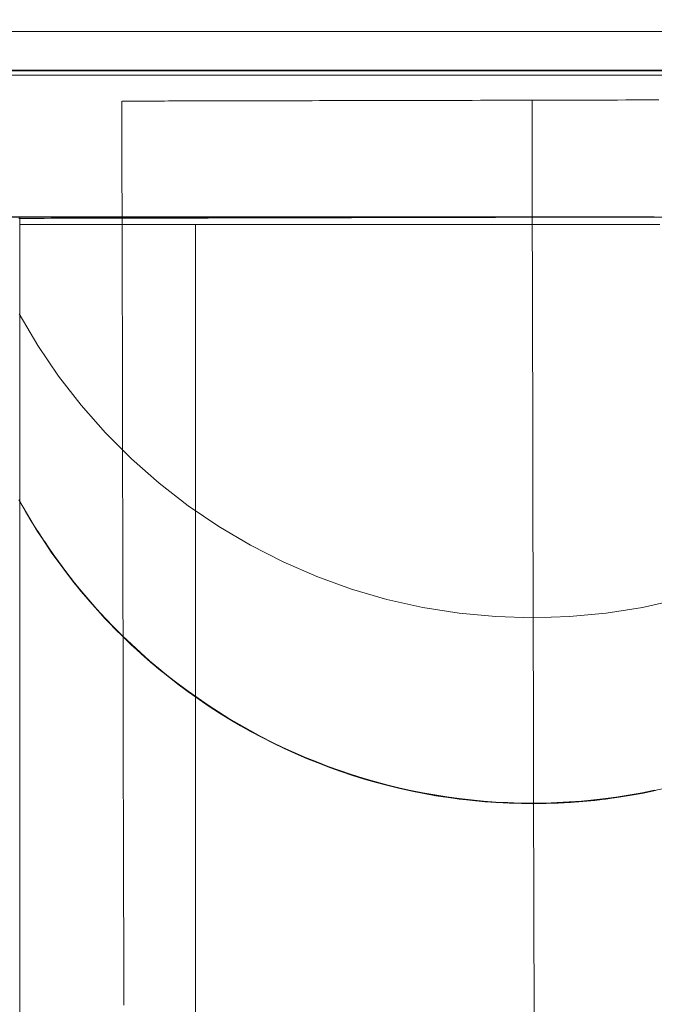
# Model space of a CAD drawing. Units: millimetres. Extents: x 10313 to 21816, y -1337 to 5482.
# Drawn here: x 17778 to 17800, y 2278 to 2312 of the extents above; entities that cross this region are included whole.
import ezdxf

# ---------------------------------------------------------------- set-up
doc = ezdxf.new("R2010")
doc.units = ezdxf.units.MM
doc.header["$MEASUREMENT"] = 0
doc.linetypes.add('Wipeout_Contour', pattern=[1000, 0, -1000])
doc.layers.add('strefa', color=7, linetype='Continuous')
doc.layers.add('strefa_Nr_pióra__7', color=7, linetype='Continuous', lineweight=18)
doc.layers.add('zestaw_Nr_pióra__7_Nr_pióra__7_Nr_pióra__7_Nr_pióra__7', color=7, linetype='Continuous', lineweight=18)
doc.styles.add('GENERATED_STYLE_1', font='txt')
doc.dimstyles.new('GENERATED_STYLE__1', dxfattribs={"dimtxt": 250, "dimasz": 91.78744, "dimexe": 0.18, "dimexo": 0, "dimgap": 0.09, "dimtad": 1, "dimtih": 1, "dimtoh": 1, "dimdec": 0, "dimlfac": 0.1, "dimzin": 0, "dimdsep": 46, "dimtxsty": 'GENERATED_STYLE_1', "dimblk": 'ARROWHEAD_5', "dimblk1": 'ARROWHEAD_5', "dimblk2": 'ARROWHEAD_5', "dimcen": 0.09, "dimclrd": 7, "dimclre": 7, "dimclrt": 7, "dimazin": 0, "dimtfac": 1, "dimtdec": 4, "dimtmove": 0, "dimatfit": 3, "dimfxl": 0, "dimtolj": 1, "dimtzin": 0, "dimarcsym": 0})
doc.dimstyles.new('GENERATED_STYLE__2', dxfattribs={"dimtxt": 250, "dimasz": 91.78744, "dimexe": 0.18, "dimexo": 0, "dimgap": 0.09, "dimtad": 1, "dimdec": 0, "dimlfac": 0.1, "dimzin": 0, "dimdsep": 46, "dimtxsty": 'GENERATED_STYLE_1', "dimblk": 'ARROWHEAD_5', "dimblk1": 'ARROWHEAD_5', "dimblk2": 'ARROWHEAD_5', "dimcen": 0.09, "dimclrd": 7, "dimclre": 7, "dimclrt": 7, "dimazin": 0, "dimtfac": 1, "dimtdec": 4, "dimtmove": 0, "dimatfit": 3, "dimfxl": 0, "dimtolj": 1, "dimtzin": 0, "dimarcsym": 0})

# ---------------------------------------------------------------- blocks, each defined once
blk = doc.blocks.new('*D1')
at = {"layer": 'strefa_Nr_pióra__7', "linetype": 'Continuous'}
for points in [[(10313.137, 4686.419), (10406.439, 4661.419), (10406.439, 4711.419)], [(21350.769, 4686.419), (21257.468, 4711.419), (21257.468, 4661.419)]]:
    blk.add_hatch(color=256, dxfattribs=at).paths.add_polyline_path(points)
for p, q in [((10313.137, 4595.839), (10313.137, 4776.999)), ((21350.769, 4595.839), (21350.769, 4776.999)), ((10313.137, 4686.419), (10406.439, 4711.419)), ((10406.439, 4711.419), (10406.439, 4661.419)), ((21350.769, 4686.419), (21257.468, 4711.419)), ((21257.468, 4661.419), (21257.468, 4711.419)), ((10313.137, 4686.419), (10406.439, 4661.419)), ((10406.439, 4686.419), (21257.468, 4686.419)), ((21350.769, 4686.419), (21257.468, 4661.419))]:
    blk.add_line(p, q, dxfattribs=at)
at = {"color": 254, "linetype": 'Wipeout_Contour', "lineweight": 0, "ltscale": 66250.69855}
blk.add_wipeout([(15379.525, 4711.419), (16284.382, 4711.419), (16284.382, 5011.419), (15379.525, 5011.419)], dxfattribs=at).dxf.layer = 'strefa'
at = {"layer": 'strefa_Nr_pióra__7', "insert": (15404.525, 4736.419), "char_height": 250, "attachment_point": 7, "style": 'GENERATED_STYLE_1'}
blk.add_mtext('\\A1;{\\fArial|b0|i0|c238|p38;1\xa0104}', dxfattribs=at)
blk = doc.blocks.new('ARROWHEAD_5')
at = {"color": 0, "linetype": 'Continuous', "lineweight": 0}
blk.add_line((0, 0), (-1, 0), dxfattribs=at)
blk.add_solid([(-1, 0.2679), (0, 0), (-1, -0.2679), (-1, 0.2679)], dxfattribs=at)
blk = doc.blocks.new('*D3')
at = {"layer": 'strefa_Nr_pióra__7', "linetype": 'Continuous'}
for points in [[(21725.835, 4309.534), (21700.835, 4216.233), (21750.835, 4216.233)], [(21725.835, -1336.804), (21750.835, -1243.503), (21700.835, -1243.503)]]:
    blk.add_hatch(color=256, dxfattribs=at).paths.add_polyline_path(points)
for p, q in [((21816.415, 4309.534), (21635.256, 4309.534)), ((21725.835, 4309.534), (21700.835, 4216.233)), ((21725.835, 4309.534), (21750.835, 4216.233)), ((21750.835, 4216.233), (21700.835, 4216.233)), ((21725.835, -1243.503), (21725.835, 4216.233)), ((21725.835, -1336.804), (21700.835, -1243.503)), ((21700.835, -1243.503), (21750.835, -1243.503)), ((21725.835, -1336.804), (21750.835, -1243.503)), ((21816.415, -1336.804), (21635.256, -1336.804))]:
    blk.add_line(p, q, dxfattribs=at)
at = {"color": 254, "linetype": 'Wipeout_Contour', "lineweight": 0, "ltscale": 86416.965126}
blk.add_wipeout([(21700.835, 1176.793), (21700.835, 1795.938), (21400.835, 1795.938), (21400.835, 1176.793)], dxfattribs=at).dxf.layer = 'strefa'
at = {"layer": 'strefa_Nr_pióra__7', "insert": (21675.835, 1201.793), "char_height": 250, "attachment_point": 7, "rotation": 90, "style": 'GENERATED_STYLE_1'}
blk.add_mtext('\\A1;{\\fArial|b0|i0|c238|p38;565}', dxfattribs=at)

msp = doc.modelspace()

# ---------------------------------------------------------------- linework, layer by layer
at = {"layer": 'zestaw_Nr_pióra__7_Nr_pióra__7_Nr_pióra__7_Nr_pióra__7', "linetype": 'Continuous'}
for p, q in [((17780.699, 2311.483), (17755.699, 2311.483)), ((17778.173, 2311.483), (17778.813, 2311.483)), ((17778.813, 2311.483), (17779.519, 2311.483)), ((17779.519, 2311.483), (17780.289, 2311.483)), ((17780.289, 2311.483), (17781.12, 2311.483)), ((17810.699, 2311.483), (17780.699, 2311.483)), ((17781.12, 2311.483), (17782.008, 2311.483)), ((17782.008, 2311.483), (17782.951, 2311.483)), ((17782.951, 2311.483), (17783.943, 2311.483)), ((17783.943, 2311.483), (17784.983, 2311.483)), ((17784.983, 2311.483), (17786.064, 2311.483)), ((17786.064, 2311.483), (17787.183, 2311.483)), ((17787.183, 2311.483), (17788.337, 2311.483)), ((17788.337, 2311.483), (17789.519, 2311.483)), ((17789.519, 2311.483), (17790.725, 2311.483)), ((17790.725, 2311.483), (17791.951, 2311.483)), ((17791.951, 2311.483), (17793.192, 2311.483)), ((17793.192, 2311.483), (17794.443, 2311.483)), ((17794.443, 2311.483), (17795.699, 2311.483)), ((17795.699, 2311.483), (17796.955, 2311.483)), ((17796.955, 2311.483), (17798.206, 2311.483)), ((17798.206, 2311.483), (17799.447, 2311.483)), ((17799.447, 2311.483), (17800.673, 2311.483)), ((17820.691, 2310.161), (17770.691, 2310.161)), ((17820.691, 2310.143), (17770.691, 2310.143)), ((17820.691, 2310.143), (17770.691, 2310.143)), ((18650.746, 2309.992), (17750.746, 2309.992)), ((17750.746, 2309.992), (17839.746, 2309.992)), ((17781.676, 2309.105), (17781.681, 2307.014)), ((17781.688, 2309.105), (17781.704, 2309.105)), ((17781.704, 2309.105), (17781.725, 2309.105)), ((17781.725, 2309.105), (17781.753, 2309.105)), ((17781.753, 2309.105), (17781.786, 2309.105)), ((17781.786, 2309.105), (17781.826, 2309.105)), ((17781.826, 2309.105), (17781.872, 2309.106)), ((17781.872, 2309.106), (17781.924, 2309.106)), ((17781.924, 2309.106), (17781.982, 2309.106)), ((17781.982, 2309.106), (17782.046, 2309.106)), ((17782.046, 2309.106), (17782.116, 2309.106)), ((17782.116, 2309.106), (17782.192, 2309.106)), ((17782.192, 2309.106), (17782.274, 2309.106)), ((17782.274, 2309.106), (17782.361, 2309.107)), ((17782.361, 2309.107), (17782.455, 2309.107)), ((17782.455, 2309.107), (17782.554, 2309.107)), ((17782.554, 2309.107), (17782.659, 2309.107)), ((17782.659, 2309.107), (17782.77, 2309.107)), ((17782.77, 2309.107), (17782.886, 2309.108)), ((17782.886, 2309.108), (17783.008, 2309.108)), ((17783.008, 2309.108), (17783.136, 2309.108)), ((17783.136, 2309.108), (17783.269, 2309.109)), ((17783.269, 2309.109), (17783.408, 2309.109)), ((17783.408, 2309.109), (17783.552, 2309.109)), ((17783.552, 2309.109), (17783.701, 2309.11)), ((17783.701, 2309.11), (17783.855, 2309.11)), ((17783.855, 2309.11), (17784.015, 2309.11)), ((17784.015, 2309.11), (17784.18, 2309.111)), ((17784.18, 2309.111), (17784.35, 2309.111)), ((17784.35, 2309.111), (17784.525, 2309.111)), ((17784.525, 2309.111), (17784.704, 2309.112)), ((17784.704, 2309.112), (17784.889, 2309.112)), ((17784.889, 2309.112), (17785.078, 2309.113)), ((17785.078, 2309.113), (17785.272, 2309.113)), ((17785.272, 2309.113), (17785.47, 2309.113)), ((17785.47, 2309.113), (17785.673, 2309.114)), ((17785.673, 2309.114), (17785.881, 2309.114)), ((17785.881, 2309.114), (17786.092, 2309.115)), ((17786.092, 2309.115), (17786.308, 2309.115)), ((17786.308, 2309.115), (17786.528, 2309.116)), ((17786.528, 2309.116), (17786.752, 2309.116)), ((17786.752, 2309.116), (17786.98, 2309.117)), ((17786.98, 2309.117), (17787.212, 2309.117)), ((17787.212, 2309.117), (17787.447, 2309.118)), ((17787.447, 2309.118), (17787.686, 2309.118)), ((17787.686, 2309.118), (17787.929, 2309.119)), ((17787.929, 2309.119), (17788.174, 2309.119)), ((17788.174, 2309.119), (17788.424, 2309.12)), ((17788.424, 2309.12), (17788.676, 2309.121)), ((17788.676, 2309.121), (17788.931, 2309.121)), ((17788.931, 2309.121), (17789.19, 2309.122)), ((17789.19, 2309.122), (17789.451, 2309.122)), ((17789.451, 2309.122), (17789.715, 2309.123)), ((17789.715, 2309.123), (17789.982, 2309.123)), ((17789.982, 2309.123), (17790.251, 2309.124)), ((17790.251, 2309.124), (17790.522, 2309.125)), ((17790.522, 2309.125), (17790.796, 2309.125)), ((17790.796, 2309.125), (17791.072, 2309.126)), ((17791.072, 2309.126), (17791.35, 2309.126)), ((17791.35, 2309.126), (17791.63, 2309.127)), ((17791.63, 2309.127), (17791.911, 2309.128)), ((17791.911, 2309.128), (17792.194, 2309.128)), ((17792.194, 2309.128), (17792.479, 2309.129)), ((17792.479, 2309.129), (17792.765, 2309.13)), ((17792.765, 2309.13), (17793.053, 2309.13)), ((17793.053, 2309.13), (17793.341, 2309.131)), ((17793.341, 2309.131), (17793.631, 2309.131)), ((17793.631, 2309.131), (17793.921, 2309.132)), ((17793.921, 2309.132), (17794.213, 2309.133)), ((17794.213, 2309.133), (17794.505, 2309.133)), ((17794.505, 2309.133), (17794.797, 2309.134)), ((17794.797, 2309.134), (17795.09, 2309.135)), ((17795.09, 2309.135), (17795.383, 2309.135)), ((17795.383, 2309.135), (17795.676, 2309.136)), ((17795.676, 2309.136), (17795.969, 2309.137)), ((17795.676, 2309.136), (17795.681, 2307.073)), ((17795.969, 2309.137), (17796.262, 2309.137)), ((17796.262, 2309.137), (17796.555, 2309.138)), ((17796.555, 2309.138), (17796.847, 2309.139)), ((17796.847, 2309.139), (17797.139, 2309.139)), ((17797.139, 2309.139), (17797.431, 2309.14)), ((17797.431, 2309.14), (17797.721, 2309.14)), ((17797.721, 2309.14), (17798.011, 2309.141)), ((17798.011, 2309.141), (17798.299, 2309.142)), ((17798.299, 2309.142), (17798.587, 2309.142)), ((17798.587, 2309.142), (17798.873, 2309.143)), ((17798.873, 2309.143), (17799.158, 2309.144)), ((17799.158, 2309.144), (17799.441, 2309.144)), ((17799.441, 2309.144), (17799.722, 2309.145)), ((17799.722, 2309.145), (17800.002, 2309.146)), ((17795.681, 2307.073), (17795.685, 2305.011)), ((17781.681, 2307.014), (17781.685, 2304.925)), ((17799.437, 2305.161), (17770.691, 2305.161)), ((17820.691, 2305.143), (17770.691, 2305.143)), ((17770.691, 2305.143), (17820.691, 2305.143)), ((17778.164, 2305.159), (17778.369, 2305.159)), ((17778.369, 2305.105), (17778.164, 2305.104)), ((17778.369, 2305.105), (17778.164, 2305.104)), ((17778.804, 2305.143), (17778.165, 2305.143)), ((17778.804, 2305.143), (17778.165, 2305.143)), ((17778.225, 2305.143), (17778.191, 2305.143)), ((17778.191, 2305.143), (17778.191, 1595.143)), ((17778.329, 2305.143), (17778.225, 2305.143)), ((17778.501, 2305.143), (17778.329, 2305.143)), ((17778.369, 2305.159), (17778.583, 2305.159)), ((17778.583, 2305.105), (17778.369, 2305.105)), ((17778.583, 2305.105), (17778.369, 2305.105)), ((17778.741, 2305.143), (17778.501, 2305.143)), ((17778.583, 2305.159), (17778.803, 2305.159)), ((17778.803, 2305.106), (17778.583, 2305.105)), ((17778.803, 2305.106), (17778.583, 2305.105)), ((17779.047, 2305.143), (17778.741, 2305.143)), ((17778.803, 2305.159), (17779.031, 2305.159)), ((17779.031, 2305.106), (17778.803, 2305.106)), ((17779.031, 2305.106), (17778.803, 2305.106)), ((17779.51, 2305.143), (17778.804, 2305.143)), ((17779.51, 2305.143), (17778.804, 2305.143)), ((17779.031, 2305.159), (17779.267, 2305.159)), ((17779.267, 2305.107), (17779.031, 2305.106)), ((17779.267, 2305.107), (17779.031, 2305.106)), ((17779.42, 2305.143), (17779.047, 2305.143)), ((17779.267, 2305.159), (17779.51, 2305.159)), ((17779.51, 2305.107), (17779.267, 2305.107)), ((17779.51, 2305.107), (17779.267, 2305.107)), ((17779.856, 2305.143), (17779.42, 2305.143)), ((17779.51, 2305.159), (17779.759, 2305.159)), ((17780.28, 2305.143), (17779.51, 2305.143)), ((17780.28, 2305.143), (17779.51, 2305.143)), ((17779.759, 2305.108), (17779.51, 2305.107)), ((17779.759, 2305.108), (17779.51, 2305.107)), ((17779.759, 2305.159), (17780.016, 2305.159)), ((17780.016, 2305.108), (17779.759, 2305.108)), ((17780.016, 2305.108), (17779.759, 2305.108)), ((17780.355, 2305.143), (17779.856, 2305.143)), ((17780.016, 2305.159), (17780.28, 2305.159)), ((17780.28, 2305.109), (17780.016, 2305.108)), ((17780.28, 2305.109), (17780.016, 2305.108)), ((17780.28, 2305.159), (17780.55, 2305.159)), ((17781.111, 2305.143), (17780.28, 2305.143)), ((17781.111, 2305.143), (17780.28, 2305.143)), ((17780.55, 2305.109), (17780.28, 2305.109)), ((17780.55, 2305.109), (17780.28, 2305.109)), ((17780.915, 2305.143), (17780.355, 2305.143)), ((17780.55, 2305.159), (17780.827, 2305.159)), ((17780.827, 2305.11), (17780.55, 2305.109)), ((17780.827, 2305.11), (17780.55, 2305.109)), ((17780.827, 2305.159), (17781.11, 2305.159)), ((17781.111, 2305.111), (17780.827, 2305.11)), ((17781.111, 2305.111), (17780.827, 2305.11)), ((17781.533, 2305.143), (17780.915, 2305.143)), ((17781.11, 2305.159), (17781.4, 2305.159)), ((17782, 2305.143), (17781.111, 2305.143)), ((17782, 2305.143), (17781.111, 2305.143)), ((17781.4, 2305.111), (17781.111, 2305.111)), ((17781.4, 2305.111), (17781.111, 2305.111)), ((17781.4, 2305.159), (17781.697, 2305.159)), ((17781.697, 2305.112), (17781.4, 2305.111)), ((17781.697, 2305.112), (17781.4, 2305.111)), ((17782.207, 2305.143), (17781.533, 2305.143)), ((17781.697, 2305.159), (17781.999, 2305.16)), ((17781.999, 2305.113), (17781.697, 2305.112)), ((17781.999, 2305.113), (17781.697, 2305.112)), ((17781.999, 2305.16), (17782.307, 2305.16)), ((17782.307, 2305.113), (17781.999, 2305.113)), ((17782.307, 2305.113), (17781.999, 2305.113)), ((17782.942, 2305.143), (17782, 2305.143)), ((17782.942, 2305.143), (17782, 2305.143)), ((17782.934, 2305.143), (17782.207, 2305.143)), ((17782.307, 2305.16), (17782.621, 2305.16)), ((17782.621, 2305.114), (17782.307, 2305.113)), ((17782.621, 2305.114), (17782.307, 2305.113)), ((17782.621, 2305.16), (17782.941, 2305.16)), ((17782.941, 2305.115), (17782.621, 2305.114)), ((17782.941, 2305.115), (17782.621, 2305.114)), ((17783.711, 2305.143), (17782.934, 2305.143)), ((17782.941, 2305.16), (17783.267, 2305.16)), ((17783.267, 2305.115), (17782.941, 2305.115)), ((17783.267, 2305.115), (17782.941, 2305.115)), ((17783.935, 2305.143), (17782.942, 2305.143)), ((17783.935, 2305.143), (17782.942, 2305.143)), ((17783.267, 2305.16), (17783.598, 2305.16)), ((17783.598, 2305.116), (17783.267, 2305.115)), ((17783.598, 2305.116), (17783.267, 2305.115)), ((17783.598, 2305.16), (17783.934, 2305.16)), ((17783.934, 2305.117), (17783.598, 2305.116)), ((17783.934, 2305.117), (17783.598, 2305.116)), ((17784.536, 2305.143), (17783.711, 2305.143)), ((17783.934, 2305.16), (17784.276, 2305.16)), ((17784.276, 2305.118), (17783.934, 2305.117)), ((17784.276, 2305.118), (17783.934, 2305.117)), ((17784.974, 2305.143), (17783.935, 2305.143)), ((17784.974, 2305.143), (17783.935, 2305.143)), ((17784.276, 2305.16), (17784.622, 2305.16)), ((17784.622, 2305.118), (17784.276, 2305.118)), ((17784.622, 2305.118), (17784.276, 2305.118)), ((17785.405, 2305.143), (17784.536, 2305.143)), ((17784.622, 2305.16), (17784.973, 2305.16)), ((17784.973, 2305.119), (17784.622, 2305.118)), ((17784.973, 2305.119), (17784.622, 2305.118)), ((17784.973, 2305.16), (17785.329, 2305.16)), ((17785.329, 2305.12), (17784.973, 2305.119)), ((17785.329, 2305.12), (17784.973, 2305.119)), ((17786.056, 2305.143), (17784.974, 2305.143)), ((17786.056, 2305.143), (17784.974, 2305.143)), ((17785.329, 2305.16), (17785.69, 2305.16)), ((17785.69, 2305.121), (17785.329, 2305.12)), ((17785.69, 2305.121), (17785.329, 2305.12)), ((17786.314, 2305.143), (17785.405, 2305.143)), ((17785.69, 2305.16), (17786.055, 2305.16)), ((17786.055, 2305.122), (17785.69, 2305.121)), ((17786.055, 2305.122), (17785.69, 2305.121)), ((17786.055, 2305.16), (17786.424, 2305.16)), ((17786.424, 2305.122), (17786.055, 2305.122)), ((17786.424, 2305.122), (17786.055, 2305.122)), ((17787.175, 2305.143), (17786.056, 2305.143)), ((17787.175, 2305.143), (17786.056, 2305.143)), ((17787.26, 2305.143), (17786.314, 2305.143)), ((17786.424, 2305.16), (17786.797, 2305.16)), ((17786.797, 2305.123), (17786.424, 2305.122)), ((17786.797, 2305.123), (17786.424, 2305.122)), ((17786.797, 2305.16), (17787.174, 2305.16)), ((17787.174, 2305.124), (17786.797, 2305.123)), ((17787.174, 2305.124), (17786.797, 2305.123)), ((17787.174, 2305.16), (17787.555, 2305.16)), ((17787.555, 2305.125), (17787.174, 2305.124)), ((17787.555, 2305.125), (17787.174, 2305.124)), ((17788.328, 2305.143), (17787.175, 2305.143)), ((17788.328, 2305.143), (17787.175, 2305.143)), ((17788.24, 2305.143), (17787.26, 2305.143)), ((17787.555, 2305.16), (17787.94, 2305.16)), ((17787.94, 2305.126), (17787.555, 2305.125)), ((17787.94, 2305.126), (17787.555, 2305.125)), ((17787.94, 2305.16), (17788.327, 2305.16)), ((17788.327, 2305.127), (17787.94, 2305.126)), ((17788.327, 2305.127), (17787.94, 2305.126)), ((17789.249, 2305.143), (17788.24, 2305.143)), ((17788.327, 2305.16), (17788.718, 2305.16)), ((17788.718, 2305.128), (17788.327, 2305.127)), ((17788.718, 2305.128), (17788.327, 2305.127)), ((17789.51, 2305.143), (17788.328, 2305.143)), ((17789.51, 2305.143), (17788.328, 2305.143)), ((17788.718, 2305.16), (17789.113, 2305.16)), ((17789.113, 2305.128), (17788.718, 2305.128)), ((17789.113, 2305.128), (17788.718, 2305.128)), ((17789.113, 2305.16), (17789.51, 2305.16)), ((17789.51, 2305.129), (17789.113, 2305.128)), ((17789.51, 2305.129), (17789.113, 2305.128)), ((17790.283, 2305.143), (17789.249, 2305.143)), ((17789.51, 2305.16), (17789.909, 2305.16)), ((17790.717, 2305.143), (17789.51, 2305.143)), ((17790.717, 2305.143), (17789.51, 2305.143)), ((17789.909, 2305.13), (17789.51, 2305.129)), ((17789.909, 2305.13), (17789.51, 2305.129)), ((17789.909, 2305.16), (17790.311, 2305.161)), ((17790.311, 2305.131), (17789.909, 2305.13)), ((17790.311, 2305.131), (17789.909, 2305.13)), ((17791.339, 2305.143), (17790.283, 2305.143)), ((17790.311, 2305.161), (17790.716, 2305.161)), ((17790.716, 2305.132), (17790.311, 2305.131)), ((17790.716, 2305.132), (17790.311, 2305.131)), ((17790.716, 2305.161), (17791.123, 2305.161)), ((17791.123, 2305.133), (17790.716, 2305.132)), ((17791.123, 2305.133), (17790.716, 2305.132)), ((17791.943, 2305.143), (17790.717, 2305.143)), ((17791.943, 2305.143), (17790.717, 2305.143)), ((17791.123, 2305.161), (17791.532, 2305.161)), ((17791.532, 2305.134), (17791.123, 2305.133)), ((17791.532, 2305.134), (17791.123, 2305.133)), ((17792.412, 2305.143), (17791.339, 2305.143)), ((17791.532, 2305.161), (17791.942, 2305.161)), ((17791.942, 2305.135), (17791.532, 2305.134)), ((17791.942, 2305.135), (17791.532, 2305.134)), ((17791.942, 2305.161), (17792.354, 2305.161)), ((17792.354, 2305.136), (17791.942, 2305.135)), ((17792.354, 2305.136), (17791.942, 2305.135)), ((17793.184, 2305.143), (17791.943, 2305.143)), ((17793.184, 2305.143), (17791.943, 2305.143)), ((17792.354, 2305.161), (17792.768, 2305.161)), ((17792.768, 2305.136), (17792.354, 2305.136)), ((17792.768, 2305.136), (17792.354, 2305.136)), ((17793.497, 2305.143), (17792.412, 2305.143)), ((17792.768, 2305.161), (17793.183, 2305.161)), ((17793.183, 2305.137), (17792.768, 2305.136)), ((17793.183, 2305.137), (17792.768, 2305.136)), ((17793.183, 2305.161), (17793.599, 2305.161)), ((17793.599, 2305.138), (17793.183, 2305.137)), ((17793.599, 2305.138), (17793.183, 2305.137)), ((17794.435, 2305.143), (17793.184, 2305.143)), ((17794.435, 2305.143), (17793.184, 2305.143)), ((17794.592, 2305.143), (17793.497, 2305.143)), ((17793.599, 2305.161), (17794.016, 2305.161)), ((17794.016, 2305.139), (17793.599, 2305.138)), ((17794.016, 2305.139), (17793.599, 2305.138)), ((17794.016, 2305.161), (17794.434, 2305.161)), ((17794.434, 2305.14), (17794.016, 2305.139)), ((17794.434, 2305.14), (17794.016, 2305.139)), ((17794.434, 2305.161), (17794.852, 2305.161)), ((17794.852, 2305.141), (17794.434, 2305.14)), ((17794.852, 2305.141), (17794.434, 2305.14)), ((17795.691, 2305.143), (17794.435, 2305.143)), ((17795.691, 2305.143), (17794.435, 2305.143)), ((17795.691, 2305.143), (17794.592, 2305.143)), ((17794.852, 2305.161), (17795.271, 2305.161)), ((17795.271, 2305.142), (17794.852, 2305.141)), ((17795.271, 2305.142), (17794.852, 2305.141)), ((17795.271, 2305.161), (17795.69, 2305.161)), ((17795.69, 2305.143), (17795.271, 2305.142)), ((17795.69, 2305.143), (17795.271, 2305.142)), ((17795.69, 2305.161), (17796.109, 2305.161)), ((17796.109, 2305.144), (17795.69, 2305.143)), ((17796.109, 2305.144), (17795.69, 2305.143)), ((17796.79, 2305.143), (17795.691, 2305.143)), ((17796.947, 2305.143), (17795.691, 2305.143)), ((17796.947, 2305.143), (17795.691, 2305.143)), ((17796.109, 2305.161), (17796.527, 2305.161)), ((17796.527, 2305.145), (17796.109, 2305.144)), ((17796.527, 2305.145), (17796.109, 2305.144)), ((17796.527, 2305.161), (17796.946, 2305.161)), ((17796.946, 2305.146), (17796.527, 2305.145)), ((17796.946, 2305.146), (17796.527, 2305.145)), ((17797.884, 2305.143), (17796.79, 2305.143)), ((17796.946, 2305.161), (17797.363, 2305.161)), ((17797.363, 2305.147), (17796.946, 2305.146)), ((17797.363, 2305.147), (17796.946, 2305.146)), ((17798.197, 2305.143), (17796.947, 2305.143)), ((17798.197, 2305.143), (17796.947, 2305.143)), ((17797.363, 2305.161), (17797.78, 2305.161)), ((17797.78, 2305.148), (17797.363, 2305.147)), ((17797.78, 2305.148), (17797.363, 2305.147)), ((17797.78, 2305.161), (17798.197, 2305.161)), ((17798.197, 2305.148), (17797.78, 2305.148)), ((17798.197, 2305.148), (17797.78, 2305.148)), ((17798.97, 2305.143), (17797.884, 2305.143)), ((17798.197, 2305.161), (17798.612, 2305.161)), ((17798.612, 2305.149), (17798.197, 2305.148)), ((17798.612, 2305.149), (17798.197, 2305.148)), ((17799.438, 2305.143), (17798.197, 2305.143)), ((17799.438, 2305.143), (17798.197, 2305.143)), ((17798.612, 2305.161), (17799.025, 2305.162)), ((17799.025, 2305.15), (17798.612, 2305.149)), ((17799.025, 2305.15), (17798.612, 2305.149)), ((17800.043, 2305.143), (17798.97, 2305.143)), ((17799.025, 2305.162), (17799.437, 2305.162)), ((17799.437, 2305.151), (17799.025, 2305.15)), ((17799.437, 2305.151), (17799.025, 2305.15)), ((17799.437, 2305.162), (17799.848, 2305.162)), ((17799.848, 2305.152), (17799.437, 2305.151)), ((17799.848, 2305.152), (17799.437, 2305.151)), ((17800.665, 2305.143), (17799.438, 2305.143)), ((17800.665, 2305.143), (17799.438, 2305.143)), ((17800.257, 2305.153), (17799.848, 2305.152)), ((17800.257, 2305.153), (17799.848, 2305.152)), ((17778.194, 2304.9), (17778.205, 2304.9)), ((17778.205, 2304.9), (17778.224, 2304.9)), ((17778.224, 2304.9), (17778.251, 2304.9)), ((17778.251, 2304.9), (17778.286, 2304.9)), ((17778.286, 2304.9), (17778.328, 2304.9)), ((17778.328, 2304.9), (17778.378, 2304.9)), ((17778.378, 2304.9), (17778.435, 2304.9)), ((17778.435, 2304.9), (17778.5, 2304.9)), ((17778.5, 2304.9), (17778.572, 2304.9)), ((17778.572, 2304.9), (17778.652, 2304.9)), ((17778.652, 2304.9), (17778.74, 2304.9)), ((17778.74, 2304.9), (17778.835, 2304.9)), ((17778.835, 2304.9), (17778.937, 2304.9)), ((17778.937, 2304.9), (17779.046, 2304.9)), ((17779.046, 2304.9), (17779.163, 2304.9)), ((17779.163, 2304.9), (17779.287, 2304.9)), ((17779.287, 2304.9), (17779.419, 2304.9)), ((17779.419, 2304.9), (17779.557, 2304.9)), ((17779.557, 2304.9), (17779.703, 2304.9)), ((17779.703, 2304.9), (17779.855, 2304.9)), ((17779.855, 2304.9), (17780.015, 2304.9)), ((17780.015, 2304.9), (17780.181, 2304.9)), ((17780.181, 2304.9), (17780.355, 2304.9)), ((17780.355, 2304.9), (17780.534, 2304.9)), ((17780.534, 2304.9), (17780.721, 2304.9)), ((17780.721, 2304.9), (17780.914, 2304.9)), ((17780.914, 2304.9), (17781.114, 2304.9)), ((17781.114, 2304.9), (17781.32, 2304.9)), ((17781.32, 2304.9), (17781.532, 2304.9)), ((17781.532, 2304.9), (17781.751, 2304.9)), ((17781.685, 2304.925), (17781.69, 2302.837)), ((17781.751, 2304.9), (17781.975, 2304.9)), ((17781.975, 2304.9), (17782.206, 2304.9)), ((17782.206, 2304.9), (17782.442, 2304.9)), ((17782.442, 2304.9), (17782.685, 2304.9)), ((17782.685, 2304.9), (17782.933, 2304.9)), ((17782.933, 2304.9), (17783.187, 2304.9)), ((17783.187, 2304.9), (17783.446, 2304.9)), ((17783.446, 2304.9), (17783.71, 2304.9)), ((17783.71, 2304.9), (17783.98, 2304.9)), ((17783.98, 2304.9), (17784.255, 2304.9)), ((17784.19, 1594.9), (17784.19, 2304.9)), ((17784.255, 2304.9), (17784.535, 2304.9)), ((17784.535, 2304.9), (17784.82, 2304.9)), ((17784.82, 2304.9), (17785.109, 2304.9)), ((17785.109, 2304.9), (17785.404, 2304.9)), ((17785.404, 2304.9), (17785.702, 2304.9)), ((17785.702, 2304.9), (17786.006, 2304.9)), ((17786.006, 2304.9), (17786.313, 2304.9)), ((17786.313, 2304.9), (17786.624, 2304.9)), ((17786.624, 2304.9), (17786.94, 2304.9)), ((17786.94, 2304.9), (17787.259, 2304.9)), ((17787.259, 2304.9), (17787.582, 2304.9)), ((17787.582, 2304.9), (17787.909, 2304.9)), ((17787.909, 2304.9), (17788.239, 2304.9)), ((17788.239, 2304.9), (17788.572, 2304.9)), ((17788.572, 2304.9), (17788.908, 2304.9)), ((17788.908, 2304.9), (17789.248, 2304.9)), ((17789.248, 2304.9), (17789.59, 2304.9)), ((17789.59, 2304.9), (17789.935, 2304.9)), ((17789.935, 2304.9), (17790.282, 2304.9)), ((17790.282, 2304.9), (17790.632, 2304.9)), ((17790.632, 2304.9), (17790.984, 2304.9)), ((17790.984, 2304.9), (17791.338, 2304.9)), ((17791.338, 2304.9), (17791.694, 2304.9)), ((17791.694, 2304.9), (17792.051, 2304.9)), ((17792.051, 2304.9), (17792.411, 2304.9)), ((17792.411, 2304.9), (17792.771, 2304.9)), ((17792.771, 2304.9), (17793.133, 2304.9)), ((17793.133, 2304.9), (17793.497, 2304.9)), ((17793.497, 2304.9), (17793.861, 2304.9)), ((17793.861, 2304.9), (17794.226, 2304.9)), ((17794.226, 2304.9), (17794.591, 2304.9)), ((17794.591, 2304.9), (17794.957, 2304.9)), ((17794.957, 2304.9), (17795.323, 2304.9)), ((17795.323, 2304.9), (17795.69, 2304.9)), ((17795.685, 2305.011), (17795.69, 2302.951)), ((17795.69, 2304.9), (17796.056, 2304.9)), ((17796.056, 2304.9), (17796.423, 2304.9)), ((17796.423, 2304.9), (17796.789, 2304.9)), ((17796.789, 2304.9), (17797.154, 2304.9)), ((17797.154, 2304.9), (17797.519, 2304.9)), ((17797.519, 2304.9), (17797.883, 2304.9)), ((17797.883, 2304.9), (17798.246, 2304.9)), ((17798.246, 2304.9), (17798.608, 2304.9)), ((17798.608, 2304.9), (17798.969, 2304.9)), ((17798.969, 2304.9), (17799.328, 2304.9)), ((17799.328, 2304.9), (17799.686, 2304.9)), ((17799.686, 2304.9), (17800.042, 2304.9)), ((17781.69, 2302.837), (17781.694, 2300.752)), ((17795.69, 2302.951), (17795.694, 2300.894)), ((17778.813, 2300.767), (17778.173, 2301.848)), ((17778.813, 2300.767), (17778.173, 2301.848)), ((17779.519, 2299.728), (17778.813, 2300.767)), ((17779.519, 2299.728), (17778.813, 2300.767)), ((17781.694, 2300.752), (17781.699, 2298.67)), ((17795.694, 2300.894), (17795.699, 2298.84)), ((17780.289, 2298.735), (17779.519, 2299.728)), ((17780.289, 2298.735), (17779.519, 2299.728)), ((17781.12, 2297.792), (17780.289, 2298.735)), ((17781.12, 2297.792), (17780.289, 2298.735)), ((17781.699, 2298.67), (17781.704, 2296.594)), ((17795.699, 2298.84), (17795.703, 2296.791)), ((17782.008, 2296.904), (17781.12, 2297.792)), ((17782.008, 2296.904), (17781.12, 2297.792)), ((17782.951, 2296.073), (17782.008, 2296.904)), ((17782.951, 2296.073), (17782.008, 2296.904)), ((17795.703, 2296.791), (17795.708, 2294.747)), ((17781.704, 2296.594), (17781.708, 2294.523)), ((17783.943, 2295.303), (17782.951, 2296.073)), ((17783.943, 2295.303), (17782.951, 2296.073)), ((17778.804, 2294.426), (17778.165, 2295.508)), ((17778.804, 2294.426), (17778.165, 2295.508)), ((17778.391, 2295.105), (17778.185, 2295.469)), ((17778.391, 2295.105), (17778.185, 2295.469)), ((17784.983, 2294.597), (17783.943, 2295.303)), ((17784.983, 2294.597), (17783.943, 2295.303)), ((17778.606, 2294.745), (17778.391, 2295.105)), ((17778.606, 2294.745), (17778.391, 2295.105)), ((17778.827, 2294.389), (17778.606, 2294.745)), ((17778.827, 2294.389), (17778.606, 2294.745)), ((17795.708, 2294.747), (17795.712, 2292.709)), ((17779.51, 2293.387), (17778.804, 2294.426)), ((17779.51, 2293.387), (17778.804, 2294.426)), ((17779.03, 2294.095), (17778.805, 2294.443)), ((17779.056, 2294.038), (17778.827, 2294.389)), ((17779.056, 2294.038), (17778.827, 2294.389)), ((17781.708, 2294.523), (17781.713, 2292.459)), ((17786.064, 2293.957), (17784.983, 2294.597)), ((17786.064, 2293.957), (17784.983, 2294.597)), ((17779.266, 2293.749), (17779.033, 2294.091)), ((17779.292, 2293.692), (17779.056, 2294.038)), ((17779.292, 2293.692), (17779.056, 2294.038)), ((17787.183, 2293.387), (17786.064, 2293.957)), ((17787.183, 2293.387), (17786.064, 2293.957)), ((17779.511, 2293.404), (17779.268, 2293.745)), ((17779.536, 2293.352), (17779.292, 2293.692)), ((17779.536, 2293.352), (17779.292, 2293.692)), ((17780.28, 2292.394), (17779.51, 2293.387)), ((17780.28, 2292.394), (17779.51, 2293.387)), ((17779.761, 2293.067), (17779.511, 2293.404)), ((17779.786, 2293.016), (17779.536, 2293.352)), ((17779.786, 2293.016), (17779.536, 2293.352)), ((17788.337, 2292.888), (17787.183, 2293.387)), ((17788.337, 2292.888), (17787.183, 2293.387)), ((17780.017, 2292.736), (17779.761, 2293.067)), ((17780.043, 2292.685), (17779.786, 2293.016)), ((17780.043, 2292.685), (17779.786, 2293.016)), ((17780.281, 2292.411), (17780.017, 2292.736)), ((17780.308, 2292.36), (17780.043, 2292.685)), ((17780.308, 2292.36), (17780.043, 2292.685)), ((17789.519, 2292.462), (17788.337, 2292.888)), ((17789.519, 2292.462), (17788.337, 2292.888)), ((17795.712, 2292.709), (17795.717, 2290.679)), ((17781.111, 2291.452), (17780.28, 2292.394)), ((17781.111, 2291.452), (17780.28, 2292.394)), ((17780.552, 2292.091), (17780.281, 2292.411)), ((17780.579, 2292.041), (17780.308, 2292.36)), ((17780.579, 2292.041), (17780.308, 2292.36)), ((17781.713, 2292.459), (17781.717, 2290.402)), ((17790.725, 2292.112), (17789.519, 2292.462)), ((17790.725, 2292.112), (17789.519, 2292.462)), ((17780.829, 2291.777), (17780.552, 2292.091)), ((17780.857, 2291.728), (17780.579, 2292.041)), ((17780.857, 2291.728), (17780.579, 2292.041)), ((17791.951, 2291.838), (17790.725, 2292.112)), ((17791.951, 2291.838), (17790.725, 2292.112)), ((17799.447, 2291.838), (17800.673, 2292.112)), ((17799.447, 2291.838), (17800.673, 2292.112)), ((17781.112, 2291.468), (17780.829, 2291.777)), ((17781.141, 2291.42), (17780.857, 2291.728)), ((17781.141, 2291.42), (17780.857, 2291.728)), ((17793.192, 2291.641), (17791.951, 2291.838)), ((17793.192, 2291.641), (17791.951, 2291.838)), ((17794.443, 2291.523), (17793.192, 2291.641)), ((17794.443, 2291.523), (17793.192, 2291.641)), ((17796.955, 2291.523), (17798.206, 2291.641)), ((17796.955, 2291.523), (17798.206, 2291.641)), ((17798.206, 2291.641), (17799.447, 2291.838)), ((17798.206, 2291.641), (17799.447, 2291.838)), ((17782, 2290.564), (17781.111, 2291.452)), ((17782, 2290.564), (17781.111, 2291.452)), ((17781.402, 2291.166), (17781.112, 2291.468)), ((17781.431, 2291.118), (17781.141, 2291.42)), ((17781.431, 2291.118), (17781.141, 2291.42)), ((17795.699, 2291.483), (17794.443, 2291.523)), ((17795.699, 2291.483), (17794.443, 2291.523)), ((17795.699, 2291.483), (17796.955, 2291.523)), ((17795.699, 2291.483), (17796.955, 2291.523)), ((17781.698, 2290.87), (17781.402, 2291.166)), ((17781.728, 2290.823), (17781.431, 2291.118)), ((17781.728, 2290.823), (17781.431, 2291.118)), ((17782.001, 2290.58), (17781.698, 2290.87)), ((17782.031, 2290.533), (17781.728, 2290.823)), ((17782.031, 2290.533), (17781.728, 2290.823)), ((17782.309, 2290.297), (17782.001, 2290.58)), ((17795.717, 2290.679), (17795.721, 2288.657)), ((17781.717, 2290.402), (17781.722, 2288.353)), ((17782.942, 2289.733), (17782, 2290.564)), ((17782.942, 2289.733), (17782, 2290.564)), ((17782.34, 2290.251), (17782.031, 2290.533)), ((17782.34, 2290.251), (17782.031, 2290.533)), ((17782.623, 2290.02), (17782.309, 2290.297)), ((17782.655, 2289.974), (17782.34, 2290.251)), ((17782.655, 2289.974), (17782.34, 2290.251)), ((17782.943, 2289.749), (17782.623, 2290.02)), ((17782.975, 2289.705), (17782.655, 2289.974)), ((17782.975, 2289.705), (17782.655, 2289.974)), ((17783.935, 2288.963), (17782.942, 2289.733)), ((17783.935, 2288.963), (17782.942, 2289.733)), ((17783.269, 2289.486), (17782.943, 2289.749)), ((17783.302, 2289.442), (17782.975, 2289.705)), ((17783.302, 2289.442), (17782.975, 2289.705)), ((17783.6, 2289.229), (17783.269, 2289.486)), ((17783.633, 2289.186), (17783.302, 2289.442)), ((17783.633, 2289.186), (17783.302, 2289.442)), ((17783.936, 2288.979), (17783.6, 2289.229)), ((17783.97, 2288.937), (17783.633, 2289.186)), ((17783.97, 2288.937), (17783.633, 2289.186)), ((17784.974, 2288.256), (17783.935, 2288.963)), ((17784.974, 2288.256), (17783.935, 2288.963)), ((17784.278, 2288.737), (17783.936, 2288.979)), ((17784.312, 2288.695), (17783.97, 2288.937)), ((17784.312, 2288.695), (17783.97, 2288.937)), ((17784.624, 2288.501), (17784.278, 2288.737)), ((17784.659, 2288.46), (17784.312, 2288.695)), ((17784.659, 2288.46), (17784.312, 2288.695)), ((17795.721, 2288.657), (17795.726, 2286.643)), ((17781.722, 2288.353), (17781.726, 2286.314)), ((17784.975, 2288.273), (17784.624, 2288.501)), ((17785.011, 2288.233), (17784.659, 2288.46)), ((17785.011, 2288.233), (17784.659, 2288.46)), ((17786.056, 2287.617), (17784.974, 2288.256)), ((17786.056, 2287.617), (17784.974, 2288.256)), ((17785.331, 2288.053), (17784.975, 2288.273)), ((17785.367, 2288.013), (17785.011, 2288.233)), ((17785.367, 2288.013), (17785.011, 2288.233)), ((17785.692, 2287.839), (17785.331, 2288.053)), ((17785.728, 2287.8), (17785.367, 2288.013)), ((17785.728, 2287.8), (17785.367, 2288.013)), ((17786.057, 2287.634), (17785.692, 2287.839)), ((17786.094, 2287.596), (17785.728, 2287.8)), ((17786.094, 2287.596), (17785.728, 2287.8)), ((17787.175, 2287.046), (17786.056, 2287.617)), ((17787.175, 2287.046), (17786.056, 2287.617)), ((17786.426, 2287.436), (17786.057, 2287.634)), ((17786.463, 2287.398), (17786.094, 2287.596)), ((17786.463, 2287.398), (17786.094, 2287.596)), ((17786.799, 2287.246), (17786.426, 2287.436)), ((17786.837, 2287.209), (17786.463, 2287.398)), ((17786.837, 2287.209), (17786.463, 2287.398)), ((17787.176, 2287.064), (17786.799, 2287.246)), ((17787.214, 2287.028), (17786.837, 2287.209)), ((17787.214, 2287.028), (17786.837, 2287.209)), ((17788.328, 2286.547), (17787.175, 2287.046)), ((17788.328, 2286.547), (17787.175, 2287.046)), ((17787.557, 2286.889), (17787.176, 2287.064)), ((17787.595, 2286.854), (17787.214, 2287.028)), ((17787.595, 2286.854), (17787.214, 2287.028)), ((17787.942, 2286.723), (17787.557, 2286.889)), ((17787.98, 2286.689), (17787.595, 2286.854)), ((17787.98, 2286.689), (17787.595, 2286.854)), ((17788.33, 2286.565), (17787.942, 2286.723)), ((17788.368, 2286.531), (17787.98, 2286.689)), ((17788.368, 2286.531), (17787.98, 2286.689)), ((17789.51, 2286.122), (17788.328, 2286.547)), ((17789.51, 2286.122), (17788.328, 2286.547)), ((17788.721, 2286.415), (17788.33, 2286.565)), ((17795.726, 2286.643), (17795.73, 2284.64)), ((17781.726, 2286.314), (17781.731, 2284.285)), ((17788.76, 2286.382), (17788.368, 2286.531)), ((17788.76, 2286.382), (17788.368, 2286.531)), ((17789.115, 2286.273), (17788.721, 2286.415)), ((17789.154, 2286.241), (17788.76, 2286.382)), ((17789.154, 2286.241), (17788.76, 2286.382)), ((17789.512, 2286.139), (17789.115, 2286.273)), ((17789.552, 2286.108), (17789.154, 2286.241)), ((17789.552, 2286.108), (17789.154, 2286.241)), ((17790.717, 2285.771), (17789.51, 2286.122)), ((17790.717, 2285.771), (17789.51, 2286.122)), ((17789.911, 2286.014), (17789.512, 2286.139)), ((17789.952, 2285.984), (17789.552, 2286.108)), ((17789.952, 2285.984), (17789.552, 2286.108)), ((17790.314, 2285.897), (17789.911, 2286.014)), ((17790.354, 2285.868), (17789.952, 2285.984)), ((17790.354, 2285.868), (17789.952, 2285.984)), ((17790.718, 2285.789), (17790.314, 2285.897)), ((17790.759, 2285.76), (17790.354, 2285.868)), ((17790.759, 2285.76), (17790.354, 2285.868)), ((17791.943, 2285.497), (17790.717, 2285.771)), ((17791.943, 2285.497), (17790.717, 2285.771)), ((17791.125, 2285.689), (17790.718, 2285.789)), ((17791.166, 2285.661), (17790.759, 2285.76)), ((17791.166, 2285.661), (17790.759, 2285.76)), ((17791.534, 2285.598), (17791.125, 2285.689)), ((17791.575, 2285.571), (17791.166, 2285.661)), ((17791.575, 2285.571), (17791.166, 2285.661)), ((17791.945, 2285.515), (17791.534, 2285.598)), ((17791.986, 2285.489), (17791.575, 2285.571)), ((17791.986, 2285.489), (17791.575, 2285.571)), ((17799.438, 2285.497), (17800.665, 2285.771)), ((17799.438, 2285.497), (17800.665, 2285.771)), ((17799.44, 2285.516), (17799.85, 2285.599)), ((17799.481, 2285.505), (17799.891, 2285.589)), ((17799.481, 2285.505), (17799.891, 2285.589)), ((17793.184, 2285.301), (17791.943, 2285.497)), ((17793.184, 2285.301), (17791.943, 2285.497)), ((17792.357, 2285.441), (17791.945, 2285.515)), ((17792.398, 2285.416), (17791.986, 2285.489)), ((17792.398, 2285.416), (17791.986, 2285.489)), ((17792.771, 2285.375), (17792.357, 2285.441)), ((17792.812, 2285.351), (17792.398, 2285.416)), ((17792.812, 2285.351), (17792.398, 2285.416)), ((17793.186, 2285.319), (17792.771, 2285.375)), ((17793.227, 2285.295), (17792.812, 2285.351)), ((17793.227, 2285.295), (17792.812, 2285.351)), ((17794.435, 2285.182), (17793.184, 2285.301)), ((17794.435, 2285.182), (17793.184, 2285.301)), ((17793.602, 2285.27), (17793.186, 2285.319)), ((17793.643, 2285.248), (17793.227, 2285.295)), ((17793.643, 2285.248), (17793.227, 2285.295)), ((17794.019, 2285.231), (17793.602, 2285.27)), ((17794.06, 2285.209), (17793.643, 2285.248)), ((17794.06, 2285.209), (17793.643, 2285.248)), ((17794.436, 2285.2), (17794.019, 2285.231)), ((17794.478, 2285.18), (17794.06, 2285.209)), ((17794.478, 2285.18), (17794.06, 2285.209)), ((17796.947, 2285.182), (17798.197, 2285.301)), ((17796.947, 2285.182), (17798.197, 2285.301)), ((17796.948, 2285.201), (17797.366, 2285.231)), ((17796.99, 2285.185), (17797.407, 2285.217)), ((17796.99, 2285.185), (17797.407, 2285.217)), ((17797.366, 2285.231), (17797.783, 2285.271)), ((17797.407, 2285.217), (17797.824, 2285.257)), ((17797.407, 2285.217), (17797.824, 2285.257)), ((17797.783, 2285.271), (17798.199, 2285.319)), ((17797.824, 2285.257), (17798.24, 2285.306)), ((17797.824, 2285.257), (17798.24, 2285.306)), ((17798.197, 2285.301), (17799.438, 2285.497)), ((17798.197, 2285.301), (17799.438, 2285.497)), ((17798.199, 2285.319), (17798.614, 2285.376)), ((17798.24, 2285.306), (17798.655, 2285.364)), ((17798.24, 2285.306), (17798.655, 2285.364)), ((17798.614, 2285.376), (17799.028, 2285.442)), ((17798.655, 2285.364), (17799.069, 2285.43)), ((17798.655, 2285.364), (17799.069, 2285.43)), ((17799.028, 2285.442), (17799.44, 2285.516)), ((17799.069, 2285.43), (17799.481, 2285.505)), ((17799.069, 2285.43), (17799.481, 2285.505)), ((17795.691, 2285.143), (17794.435, 2285.182)), ((17795.691, 2285.143), (17794.435, 2285.182)), ((17794.855, 2285.179), (17794.436, 2285.2)), ((17794.896, 2285.159), (17794.478, 2285.18)), ((17794.896, 2285.159), (17794.478, 2285.18)), ((17795.273, 2285.165), (17794.855, 2285.179)), ((17795.315, 2285.146), (17794.896, 2285.159)), ((17795.315, 2285.146), (17794.896, 2285.159)), ((17795.692, 2285.161), (17795.273, 2285.165)), ((17795.734, 2285.143), (17795.315, 2285.146)), ((17795.734, 2285.143), (17795.315, 2285.146)), ((17795.691, 2285.143), (17796.947, 2285.182)), ((17795.691, 2285.143), (17796.947, 2285.182)), ((17795.692, 2285.161), (17796.111, 2285.166)), ((17795.734, 2285.143), (17796.153, 2285.148)), ((17795.734, 2285.143), (17796.153, 2285.148)), ((17796.111, 2285.166), (17796.53, 2285.179)), ((17796.153, 2285.148), (17796.572, 2285.162)), ((17796.153, 2285.148), (17796.572, 2285.162)), ((17796.53, 2285.179), (17796.948, 2285.201)), ((17796.572, 2285.162), (17796.99, 2285.185)), ((17796.572, 2285.162), (17796.99, 2285.185)), ((17795.73, 2284.64), (17795.734, 2282.647)), ((17781.731, 2284.285), (17781.735, 2282.268)), ((17795.734, 2282.647), (17795.739, 2280.666)), ((17781.735, 2282.268), (17781.74, 2280.262)), ((17795.739, 2280.666), (17795.743, 2278.698)), ((17781.74, 2280.262), (17781.744, 2278.27)), ((17795.743, 2278.698), (17795.748, 2276.743))]:
    msp.add_line(p, q, dxfattribs=at)

# ---------------------------------------------------------------- next in the draw order: dimensions: what is measured, and where the dimension line sits
at = {"layer": 'strefa', "linetype": 'Continuous'}
dim = msp.add_linear_dim(base=(21350.769, 4686.419), p1=(10313.137, 1990.341), p2=(21350.769, 2047.96), dimstyle='GENERATED_STYLE__1', dxfattribs=at)
dim.commit()
dim.dimension.update_dxf_attribs({"geometry": '*D1', "text_midpoint": (15831.953, 4861.419), "dimtype": 160})

# ---------------------------------------------------------------- next in the draw order: dimensions: what is measured, and where the dimension line sits
dim = msp.add_linear_dim(base=(21725.835, 4309.534), p1=(14630.86, -1336.804), p2=(16654.226, 4309.534), angle=90, dimstyle='GENERATED_STYLE__2', dxfattribs=at)
dim.commit()
dim.dimension.update_dxf_attribs({"geometry": '*D3', "text_midpoint": (21550.835, 1486.365), "dimtype": 160, "text_rotation": 90})

doc.saveas('drawing.dxf')
